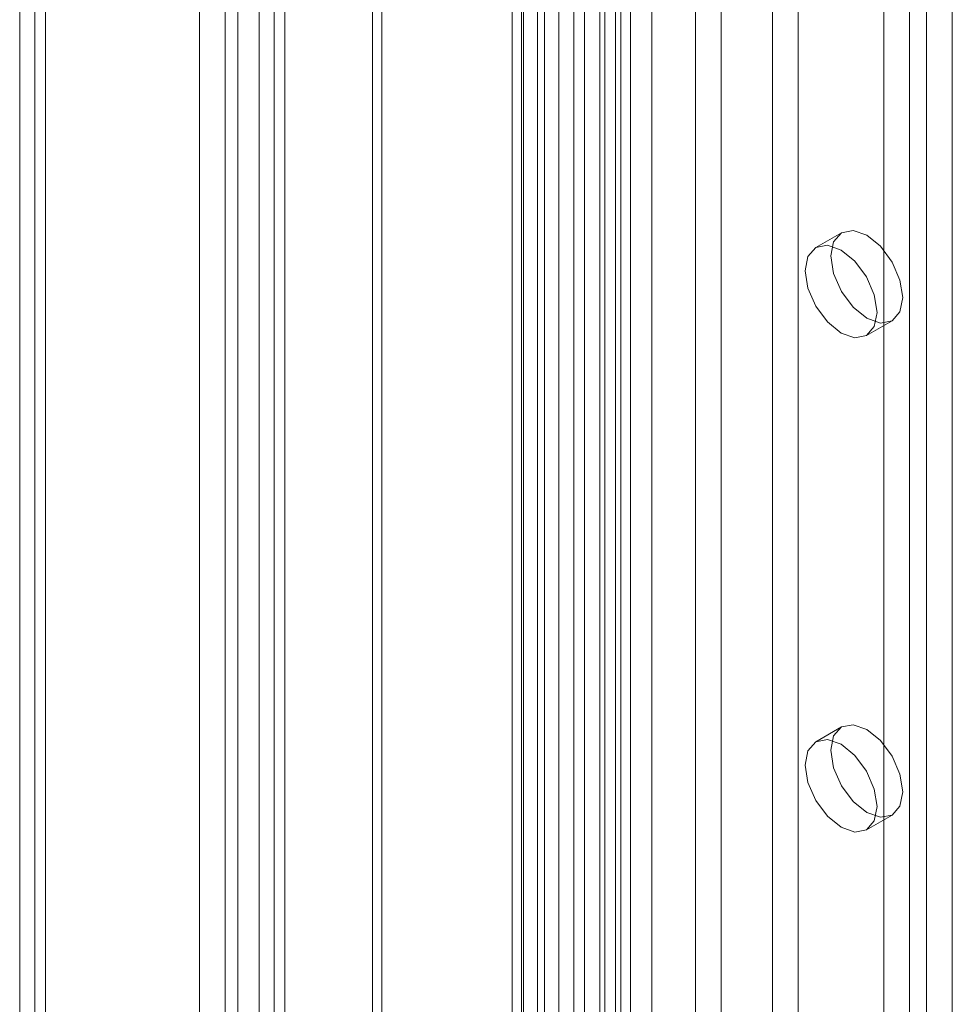
# Model space of a CAD drawing. Units: millimetres. Extents: x 0 to 420, y 0 to 297.
# Drawn here: x 278 to 283, y 160 to 165 of the extents above; entities that cross this region are included whole.
import ezdxf

# ---------------------------------------------------------------- set-up
doc = ezdxf.new("R2010")
doc.units = ezdxf.units.MM

msp = doc.modelspace()

# ---------------------------------------------------------------- linework, layer by layer
at = {"color": 7, "linetype": 'Continuous', "lineweight": 15}
for p, q in [((279.21, 140.2483), (279.21, 221.5237)), ((279.3426, 140.1718), (279.3426, 221.4472)), ((279.1002, 221.2941), (279.1002, 140.1718)), ((279.2877, 221.2941), (279.2877, 140.1718)), ((279.3426, 221.141), (279.3426, 140.1718)), ((279.21, 140.0953), (279.21, 221.0645)), ((278.9007, 220.7618), (278.9007, 140.0408)), ((279.0332, 220.6853), (279.0332, 139.9642)), ((277.9726, 220.226), (277.9726, 139.505)), ((278.1052, 139.4284), (278.1052, 220.1495)), ((278.0503, 220), (278.0503, 139.4248)), ((278.1052, 219.8505), (278.1052, 139.4213)), ((277.9726, 219.774), (277.9726, 139.3447)), ((279.7941, 140.4501), (279.7941, 217.7449)), ((281.1271, 217.7122), (281.1271, 141.5402)), ((279.8426, 140.3456), (279.8426, 217.6404)), ((280.9945, 217.6357), (280.9945, 141.4637)), ((281.0494, 141.3871), (281.0494, 217.5592)), ((281.2369, 141.3871), (281.2369, 217.5592)), ((280.5162, 140.9191), (280.5162, 217.4994)), ((280.5752, 217.512), (280.5752, 140.9383)), ((280.9695, 141.2985), (280.9695, 217.4705)), ((280.6828, 217.4233), (280.6828, 140.8496)), ((280.5647, 140.8145), (280.5647, 217.3948)), ((281.077, 141.2098), (281.077, 217.3818)), ((281.4639, 215.819), (281.4639, 141.82)), ((281.9943, 141.82), (281.9943, 215.819)), ((281.5965, 215.7424), (281.5965, 141.7434)), ((281.8617, 141.7434), (281.8617, 215.7424)), ((280.7568, 141.4118), (280.7568, 215.4108)), ((280.8894, 141.3352), (280.8894, 215.3342)), ((280.647, 215.2577), (280.647, 141.2587)), ((280.8345, 215.2577), (280.8345, 141.2587)), ((280.8894, 215.1812), (280.8894, 141.1822)), ((280.7568, 215.1046), (280.7568, 141.1056)), ((282.5688, 148.7266), (282.5688, 175.1285)), ((282.4362, 148.65), (282.4362, 175.052)), ((282.7898, 157.378), (282.7898, 168.7222)), ((282.6572, 157.3015), (282.6572, 168.6457)), ((282.2166, 163.5326), (282.084, 163.456)), ((282.3465, 163.0014), (282.479, 163.0779)), ((282.2166, 160.9809), (282.084, 160.9043)), ((282.3465, 160.4497), (282.479, 160.5262))]:
    msp.add_line(p, q, dxfattribs=at)
at = {"color": 7, "linetype": 'Continuous', "lineweight": 15, "flags": 128}
for points in [[(282.1622, 163.4124), (282.1763, 163.4863), (282.2166, 163.5326), (282.2768, 163.5443), (282.3478, 163.5196), (282.4188, 163.4623), (282.4791, 163.381), (282.5193, 163.2883), (282.5334, 163.1981), (282.5193, 163.1242), (282.4791, 163.0779), (282.4188, 163.0662), (282.3478, 163.0909), (282.2768, 163.1482), (282.2166, 163.2294), (282.1763, 163.3222), (282.1622, 163.4124)], [(282.0296, 163.3359), (282.0437, 163.4097), (282.084, 163.456), (282.1442, 163.4677), (282.2152, 163.443), (282.2863, 163.3857), (282.3465, 163.3045), (282.3867, 163.2117), (282.4008, 163.1215), (282.3867, 163.0477), (282.3465, 163.0014), (282.2863, 162.9897), (282.2152, 163.0144), (282.1442, 163.0717), (282.084, 163.1529), (282.0437, 163.2457), (282.0296, 163.3359)], [(282.1622, 160.8607), (282.1763, 160.9346), (282.2166, 160.9809), (282.2768, 160.9926), (282.3478, 160.9679), (282.4188, 160.9106), (282.4791, 160.8293), (282.5193, 160.7366), (282.5334, 160.6464), (282.5193, 160.5725), (282.4791, 160.5262), (282.4188, 160.5145), (282.3478, 160.5392), (282.2768, 160.5965), (282.2166, 160.6778), (282.1763, 160.7705), (282.1622, 160.8607)], [(282.0296, 160.7842), (282.0437, 160.858), (282.084, 160.9043), (282.1442, 160.916), (282.2152, 160.8914), (282.2863, 160.834), (282.3465, 160.7528), (282.3867, 160.66), (282.4008, 160.5699), (282.3867, 160.496), (282.3465, 160.4497), (282.2863, 160.438), (282.2152, 160.4627), (282.1442, 160.52), (282.084, 160.6012), (282.0437, 160.694), (282.0296, 160.7842)]]:
    msp.add_lwpolyline(points, dxfattribs=at)

doc.saveas('drawing.dxf')
